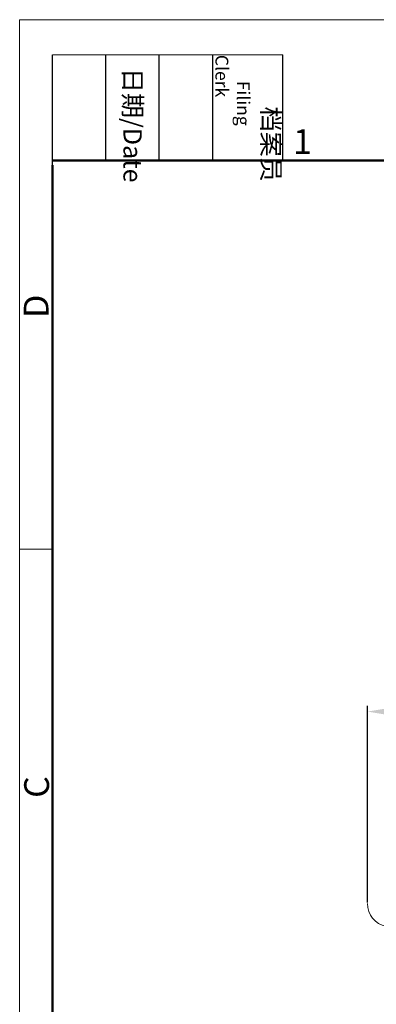
# Model space of a CAD drawing. Units: millimetres. Extents: x 849 to 1443, y 588 to 1008.
# Drawn here: x 849 to 925, y 798 to 1008 of the extents above; entities that cross this region are included whole.
import ezdxf

# ---------------------------------------------------------------- set-up
doc = ezdxf.new("R2010")
doc.units = ezdxf.units.MM
doc.header["$LTSCALE"] = 65.395
doc.header["$PDMODE"] = 3
doc.header["$PDSIZE"] = 8
doc.layers.get('Defpoints').update_dxf_attribs({"linetype": 'CONTINUOUS'})
doc.layers.add('Dim', color=3, linetype='CONTINUOUS', lineweight=15)
doc.layers.add('图框', color=7, linetype='CONTINUOUS', lineweight=20)
doc.styles.add('Romans字体', font='romans.shx', dxfattribs={"width": 0.75})
doc.styles.get("Standard").update_dxf_attribs({"font": 'simfang_0.ttf', "width": 0.75})
doc.dimstyles.new('01', dxfattribs={"dimtxt": 8, "dimasz": 8, "dimexe": 1.2, "dimexo": 0.2, "dimgap": 0.5, "dimtad": 1, "dimdec": 1, "dimdsep": 46, "dimtxsty": 'Romans字体', "dimcen": 0, "dimclrd": 1, "dimclre": 6, "dimclrt": 4, "dimazin": 2, "dimtfac": 1, "dimtdec": 1, "dimtofl": 0, "dimtmove": 0, "dimatfit": 3, "dimfxl": 1, "dimtolj": 1, "dimtzin": 0, "dimarcsym": 0})

# ---------------------------------------------------------------- blocks, each defined once
blk = doc.blocks.new('A4图框-NEW')
at = {"layer": '图框', "color": 1, "lineweight": 18}
for q in [(833.41, 480.53), (1130.41, 690.53)]:
    blk.add_line((833.41, 690.53), q, dxfattribs=at)
at = {"layer": '图框', "lineweight": -3}
for p, q in [((836.91, 675.02), (836.91, 686.79)), ((842.62, 675.53), (842.62, 686.79)), ((848.33, 675.53), (848.33, 686.79)), ((854.05, 675.53), (854.05, 686.79)), ((861.54, 675.53), (861.54, 686.79)), ((842.62, 675.53), (842.62, 685.02)), ((848.33, 675.53), (848.33, 685.02)), ((854.05, 675.53), (854.05, 685.02)), ((836.91, 675.02), (836.91, 684.5))]:
    blk.add_line(p, q, dxfattribs=at)
at = {"layer": '图框', "lineweight": 18}
blk.add_line((836.91, 686.79), (861.54, 686.79), dxfattribs=at)
at = {"layer": '图框', "lineweight": 50}
for p, q in [((836.91, 675.53), (1126.93, 675.53)), ((836.91, 484.02), (836.91, 675.02))]:
    blk.add_line(p, q, dxfattribs=at)
at = {"layer": '图框', "color": 6}
blk.add_line((836.91, 634.07), (833.41, 634.07), dxfattribs=at)
at = {"layer": '图框', "char_height": 1.959, "width": 11.2554, "attachment_point": 4, "rotation": 270}
for s, insert in [('\\pi2.8203;档案员{\\H0.7x;\\P\\pi1.4159;\\Fromans|c134;Filing Clerk\\fFangSong_GB2312|b0|i0|c134|p49; }', (857.79, 686.79)), ('\\pi0.7115;日期{\\Fromans|c134;/Date}', (845.48, 686.79))]:
    blk.add_mtext(s, dxfattribs=dict(at, insert=insert))
at = {"layer": '图框', "color": 6, "insert": (862.63, 678.86), "char_height": 2.65, "width": 2.5579, "attachment_point": 1, "style": 'Romans字体'}
blk.add_mtext('1', dxfattribs=at)
at = {"layer": '图框', "color": 6, "char_height": 2.65, "width": 2.5579, "attachment_point": 1, "rotation": 90, "style": 'Romans字体'}
for s, insert in [('D', (833.85, 658.73)), ('C', (833.9, 607.55))]:
    blk.add_mtext(s, dxfattribs=dict(at, insert=insert))
blk = doc.blocks.new('*D12')
at = {"layer": 'Defpoints', "color": 0}
for p in [(923.16, 860.79), (944.16, 860.79), (923.16, 819.88)]:
    blk.add_point(p, dxfattribs=at)
at = {"layer": 'Dim', "color": 6, "lineweight": -2}
for p, q in [((923.16, 820.08), (923.16, 861.99)), ((944.16, 860.99), (944.16, 861.99))]:
    blk.add_line(p, q, dxfattribs=at)
at = {"layer": 'Dim', "color": 1, "lineweight": -2}
blk.add_line((936.16, 860.79), (931.16, 860.79), dxfattribs=at)
at = {"layer": 'Dim', "color": 1}
for points in [[(931.16, 862.12), (931.16, 859.46), (923.16, 860.79)], [(936.16, 862.12), (936.16, 859.46), (944.16, 860.79)]]:
    blk.add_solid(points, dxfattribs=at)
at = {"layer": 'Dim', "color": 4, "insert": (933.66, 865.29), "char_height": 8, "attachment_point": 5, "style": 'Romans字体'}
blk.add_mtext('\\A1;21', dxfattribs=at)

msp = doc.modelspace()

# ---------------------------------------------------------------- linework, layer by layer
at = {"layer": 'Dim'}
msp.add_arc((927.99, 819.79), 4.83, 178.8823, 260.4313, dxfattribs=at)

# ---------------------------------------------------------------- block references
at = {"layer": 'Dim', "xscale": 2.0000084179768, "yscale": 2.000008417976847, "zscale": 2.000008417976847}
msp.add_blockref('A4图框-NEW', (-817.96, -372.72), dxfattribs=at)

# ---------------------------------------------------------------- dimensions: what is measured, and where the dimension line sits
at = {"layer": 'Dim'}
dim = msp.add_linear_dim(base=(923.16, 860.79), p1=(944.16, 860.79), p2=(923.16, 819.88), dimstyle='01', dxfattribs=at)
dim.commit()
dim.dimension.update_dxf_attribs({"geometry": '*D12', "text_midpoint": (933.66, 865.29)})

doc.saveas('drawing.dxf')
